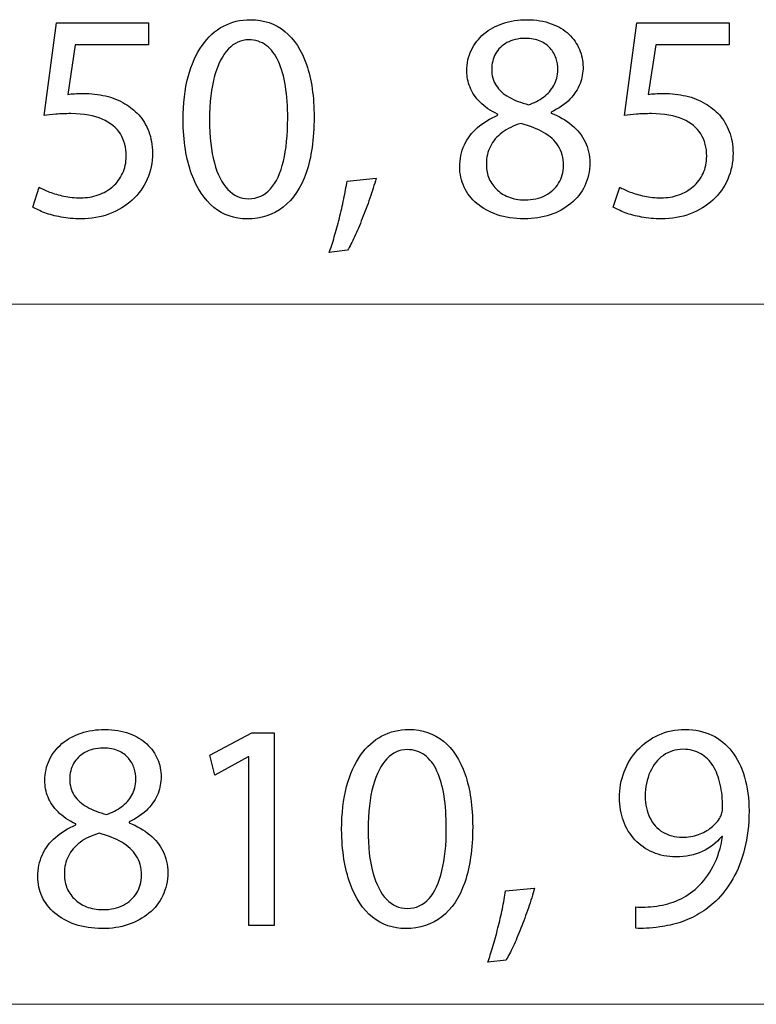
# Model space of a CAD drawing. Units: millimetres. Extents: x -46.1 to 46.1, y -19 to 19.
# Drawn here: x -9 to -3.8, y -18.6 to -11.5 of the extents above; entities that cross this region are included whole.
import ezdxf

# ---------------------------------------------------------------- set-up
doc = ezdxf.new("R2010")
doc.units = ezdxf.units.MM
doc.header["$MEASUREMENT"] = 0
doc.layers.add('Standard layer', color=7, linetype='Continuous')

msp = doc.modelspace()

# ---------------------------------------------------------------- linework, layer by layer
at = {"layer": 'Standard layer', "color": 250}
for points, knots in [([(-8.0919, -11.5616), (-8.0919, -11.5616), (-8.7502, -11.5616), (-8.7502, -11.5616), (-8.7502, -11.5616), (-8.7502, -11.5616), (-8.8391, -12.2221), (-8.8391, -12.2221), (-8.8391, -12.2221), (-8.8137, -12.2185), (-8.7854, -12.2157), (-8.7537, -12.2132), (-8.7537, -12.2132), (-8.7223, -12.2108), (-8.6863, -12.2094), (-8.6464, -12.2094), (-8.6464, -12.2094), (-8.5554, -12.2097), (-8.481, -12.2228), (-8.4231, -12.2482), (-8.4231, -12.2482), (-8.3649, -12.2739), (-8.3219, -12.3092), (-8.294, -12.3543), (-8.294, -12.3543), (-8.2661, -12.3999), (-8.2524, -12.4524), (-8.2527, -12.512), (-8.2527, -12.512), (-8.2524, -12.5583), (-8.2609, -12.5995), (-8.2781, -12.6362), (-8.2781, -12.6362), (-8.2951, -12.6733), (-8.3187, -12.7043), (-8.3487, -12.7304), (-8.3487, -12.7304), (-8.3787, -12.7562), (-8.4133, -12.7759), (-8.4524, -12.7897), (-8.4524, -12.7897), (-8.4916, -12.8034), (-8.5328, -12.8105), (-8.5766, -12.8105), (-8.5766, -12.8105), (-8.6193, -12.8101), (-8.6595, -12.8063), (-8.6972, -12.7982), (-8.6972, -12.7982), (-8.735, -12.7904), (-8.7689, -12.7809), (-8.7988, -12.7692), (-8.7988, -12.7692), (-8.8288, -12.7576), (-8.8535, -12.7459), (-8.8729, -12.7343), (-8.8729, -12.7343), (-8.8729, -12.7343), (-8.9195, -12.8761), (-8.9195, -12.8761), (-8.9195, -12.8761), (-8.8966, -12.8906), (-8.868, -12.904), (-8.8338, -12.917), (-8.8338, -12.917), (-8.7996, -12.9297), (-8.7607, -12.94), (-8.7174, -12.9481), (-8.7174, -12.9481), (-8.6736, -12.9562), (-8.6267, -12.9604), (-8.5766, -12.9608), (-8.5766, -12.9608), (-8.5015, -12.9604), (-8.433, -12.9484), (-8.3706, -12.9252), (-8.3706, -12.9252), (-8.3081, -12.9019), (-8.2541, -12.8691), (-8.2086, -12.8267), (-8.2086, -12.8267), (-8.1628, -12.7844), (-8.1275, -12.7346), (-8.1025, -12.6779), (-8.1025, -12.6779), (-8.0774, -12.6207), (-8.0647, -12.5583), (-8.0644, -12.4909), (-8.0644, -12.4909), (-8.0647, -12.4337), (-8.0739, -12.3822), (-8.0915, -12.3367), (-8.0915, -12.3367), (-8.1092, -12.2912), (-8.1324, -12.252), (-8.1621, -12.2189), (-8.1621, -12.2189), (-8.1917, -12.1857), (-8.2249, -12.1593), (-8.2612, -12.1395), (-8.2612, -12.1395), (-8.3039, -12.1134), (-8.3501, -12.0943), (-8.4006, -12.0827), (-8.4006, -12.0827), (-8.451, -12.0711), (-8.5032, -12.0651), (-8.5575, -12.0654), (-8.5575, -12.0654), (-8.5822, -12.0654), (-8.6034, -12.0658), (-8.6207, -12.0668), (-8.6207, -12.0668), (-8.638, -12.0679), (-8.6542, -12.0697), (-8.6697, -12.0718), (-8.6697, -12.0718), (-8.6697, -12.0718), (-8.6168, -11.7183), (-8.6168, -11.7183), (-8.6168, -11.7183), (-8.6168, -11.7183), (-8.0919, -11.7183), (-8.0919, -11.7183), (-8.0919, -11.7183), (-8.0919, -11.7183), (-8.0919, -11.5616), (-8.0919, -11.5616)], [0, 0, 0, 0, 0.030303, 0.030303, 0.030303, 0.030303, 0.060606, 0.060606, 0.060606, 0.060606, 0.090909, 0.090909, 0.090909, 0.090909, 0.121212, 0.121212, 0.121212, 0.121212, 0.151515, 0.151515, 0.151515, 0.151515, 0.181818, 0.181818, 0.181818, 0.181818, 0.212121, 0.212121, 0.212121, 0.212121, 0.242424, 0.242424, 0.242424, 0.242424, 0.272727, 0.272727, 0.272727, 0.272727, 0.30303, 0.30303, 0.30303, 0.30303, 0.333333, 0.333333, 0.333333, 0.333333, 0.363636, 0.363636, 0.363636, 0.363636, 0.393939, 0.393939, 0.393939, 0.393939, 0.424242, 0.424242, 0.424242, 0.424242, 0.454545, 0.454545, 0.454545, 0.454545, 0.484848, 0.484848, 0.484848, 0.484848, 0.515152, 0.515152, 0.515152, 0.515152, 0.545455, 0.545455, 0.545455, 0.545455, 0.575758, 0.575758, 0.575758, 0.575758, 0.606061, 0.606061, 0.606061, 0.606061, 0.636364, 0.636364, 0.636364, 0.636364, 0.666667, 0.666667, 0.666667, 0.666667, 0.69697, 0.69697, 0.69697, 0.69697, 0.727273, 0.727273, 0.727273, 0.727273, 0.757576, 0.757576, 0.757576, 0.757576, 0.787879, 0.787879, 0.787879, 0.787879, 0.818182, 0.818182, 0.818182, 0.818182, 0.848485, 0.848485, 0.848485, 0.848485, 0.878788, 0.878788, 0.878788, 0.878788, 0.909091, 0.909091, 0.909091, 0.909091, 0.939394, 0.939394, 0.939394, 0.939394, 1, 1, 1, 1]), ([(-7.3658, -11.5384), (-7.436, -11.5384), (-7.5002, -11.5539), (-7.5588, -11.5849), (-7.5588, -11.5849), (-7.6173, -11.616), (-7.6678, -11.6615), (-7.7108, -11.7222), (-7.7108, -11.7222), (-7.7539, -11.7828), (-7.787, -11.8576), (-7.8107, -11.9465), (-7.8107, -11.9465), (-7.834, -12.0354), (-7.8459, -12.1377), (-7.8463, -12.2538), (-7.8463, -12.2538), (-7.8442, -12.4059), (-7.8241, -12.5343), (-7.7856, -12.6394), (-7.7856, -12.6394), (-7.7472, -12.7445), (-7.6939, -12.8243), (-7.6262, -12.8786), (-7.6262, -12.8786), (-7.5584, -12.9329), (-7.4794, -12.9604), (-7.3891, -12.9608), (-7.3891, -12.9608), (-7.2878, -12.9604), (-7.2018, -12.9322), (-7.1305, -12.8765), (-7.1305, -12.8765), (-7.0592, -12.8207), (-7.0049, -12.7389), (-6.9675, -12.6309), (-6.9675, -12.6309), (-6.9298, -12.523), (-6.9111, -12.391), (-6.9107, -12.2348), (-6.9107, -12.2348), (-6.9111, -12.0884), (-6.9291, -11.9631), (-6.9647, -11.8594), (-6.9647, -11.8594), (-7.0003, -11.7557), (-7.0522, -11.6763), (-7.1199, -11.6216), (-7.1199, -11.6216), (-7.1877, -11.5666), (-7.2695, -11.5387), (-7.3658, -11.5384)], [0, 0, 0, 0, 0.071429, 0.071429, 0.071429, 0.071429, 0.142857, 0.142857, 0.142857, 0.142857, 0.214286, 0.214286, 0.214286, 0.214286, 0.285714, 0.285714, 0.285714, 0.285714, 0.357143, 0.357143, 0.357143, 0.357143, 0.428571, 0.428571, 0.428571, 0.428571, 0.5, 0.5, 0.5, 0.5, 0.571429, 0.571429, 0.571429, 0.571429, 0.642857, 0.642857, 0.642857, 0.642857, 0.714286, 0.714286, 0.714286, 0.714286, 0.785714, 0.785714, 0.785714, 0.785714, 0.857143, 0.857143, 0.857143, 0.857143, 1, 1, 1, 1]), ([(-5.5983, -12.2199), (-5.6551, -12.2439), (-5.7038, -12.2739), (-5.7444, -12.3092), (-5.7444, -12.3092), (-5.785, -12.3448), (-5.8163, -12.3861), (-5.8382, -12.433), (-5.8382, -12.433), (-5.8601, -12.4799), (-5.871, -12.5325), (-5.8714, -12.5904), (-5.8714, -12.5904), (-5.871, -12.6412), (-5.8608, -12.6884), (-5.8396, -12.7332), (-5.8396, -12.7332), (-5.8188, -12.7777), (-5.7885, -12.8168), (-5.7486, -12.8511), (-5.7486, -12.8511), (-5.7087, -12.8849), (-5.6604, -12.9117), (-5.6036, -12.9311), (-5.6036, -12.9311), (-5.5465, -12.9506), (-5.4819, -12.9604), (-5.4099, -12.9608), (-5.4099, -12.9608), (-5.344, -12.9604), (-5.2826, -12.9509), (-5.2261, -12.9322), (-5.2261, -12.9322), (-5.1697, -12.9135), (-5.12, -12.8863), (-5.0776, -12.8511), (-5.0776, -12.8511), (-5.0353, -12.8161), (-5.0021, -12.7742), (-4.9785, -12.7251), (-4.9785, -12.7251), (-4.9545, -12.6761), (-4.9425, -12.6214), (-4.9422, -12.5607), (-4.9422, -12.5607), (-4.9425, -12.5057), (-4.9538, -12.4556), (-4.976, -12.4101), (-4.976, -12.4101), (-4.9982, -12.3649), (-5.03, -12.3251), (-5.0713, -12.2908), (-5.0713, -12.2908), (-5.1125, -12.2563), (-5.1619, -12.2277), (-5.2194, -12.2051), (-5.2194, -12.2051), (-5.2194, -12.2051), (-5.2194, -12.1988), (-5.2194, -12.1988), (-5.2194, -12.1988), (-5.1633, -12.1723), (-5.1185, -12.1416), (-5.085, -12.1063), (-5.085, -12.1063), (-5.0515, -12.0714), (-5.0272, -12.034), (-5.0124, -11.9949), (-5.0124, -11.9949), (-4.9979, -11.9554), (-4.9905, -11.9162), (-4.9908, -11.877), (-4.9908, -11.877), (-4.9908, -11.8333), (-4.9993, -11.791), (-5.0162, -11.7507), (-5.0162, -11.7507), (-5.0332, -11.7105), (-5.0582, -11.6745), (-5.0917, -11.6424), (-5.0917, -11.6424), (-5.1256, -11.6107), (-5.1676, -11.5853), (-5.2177, -11.5669), (-5.2177, -11.5669), (-5.2678, -11.5482), (-5.3263, -11.5387), (-5.393, -11.5384), (-5.393, -11.5384), (-5.454, -11.5387), (-5.5108, -11.5475), (-5.5623, -11.5648), (-5.5623, -11.5648), (-5.6142, -11.5825), (-5.6594, -11.6072), (-5.6982, -11.6396), (-5.6982, -11.6396), (-5.7366, -11.6721), (-5.7666, -11.7105), (-5.7881, -11.7553), (-5.7881, -11.7553), (-5.8093, -11.8001), (-5.8202, -11.8499), (-5.8206, -11.9046), (-5.8206, -11.9046), (-5.8206, -11.9444), (-5.8132, -11.9832), (-5.7977, -12.0213), (-5.7977, -12.0213), (-5.7825, -12.0594), (-5.7585, -12.0951), (-5.726, -12.1279), (-5.726, -12.1279), (-5.6936, -12.1607), (-5.652, -12.1892), (-5.6004, -12.2136), (-5.6004, -12.2136), (-5.6004, -12.2136), (-5.5983, -12.2199), (-5.5983, -12.2199)], [0, 0, 0, 0, 0.032258, 0.032258, 0.032258, 0.032258, 0.064516, 0.064516, 0.064516, 0.064516, 0.096774, 0.096774, 0.096774, 0.096774, 0.129032, 0.129032, 0.129032, 0.129032, 0.16129, 0.16129, 0.16129, 0.16129, 0.193548, 0.193548, 0.193548, 0.193548, 0.225806, 0.225806, 0.225806, 0.225806, 0.258065, 0.258065, 0.258065, 0.258065, 0.290323, 0.290323, 0.290323, 0.290323, 0.322581, 0.322581, 0.322581, 0.322581, 0.354839, 0.354839, 0.354839, 0.354839, 0.387097, 0.387097, 0.387097, 0.387097, 0.419355, 0.419355, 0.419355, 0.419355, 0.451613, 0.451613, 0.451613, 0.451613, 0.483871, 0.483871, 0.483871, 0.483871, 0.516129, 0.516129, 0.516129, 0.516129, 0.548387, 0.548387, 0.548387, 0.548387, 0.580645, 0.580645, 0.580645, 0.580645, 0.612903, 0.612903, 0.612903, 0.612903, 0.645161, 0.645161, 0.645161, 0.645161, 0.677419, 0.677419, 0.677419, 0.677419, 0.709677, 0.709677, 0.709677, 0.709677, 0.741935, 0.741935, 0.741935, 0.741935, 0.774194, 0.774194, 0.774194, 0.774194, 0.806452, 0.806452, 0.806452, 0.806452, 0.83871, 0.83871, 0.83871, 0.83871, 0.870968, 0.870968, 0.870968, 0.870968, 0.903226, 0.903226, 0.903226, 0.903226, 0.935484, 0.935484, 0.935484, 0.935484, 1, 1, 1, 1]), ([(-3.9473, -11.5616), (-3.9473, -11.5616), (-4.6056, -11.5616), (-4.6056, -11.5616), (-4.6056, -11.5616), (-4.6056, -11.5616), (-4.6945, -12.2221), (-4.6945, -12.2221), (-4.6945, -12.2221), (-4.6691, -12.2185), (-4.6408, -12.2157), (-4.6091, -12.2132), (-4.6091, -12.2132), (-4.5777, -12.2108), (-4.5417, -12.2094), (-4.5018, -12.2094), (-4.5018, -12.2094), (-4.4108, -12.2097), (-4.3364, -12.2228), (-4.2785, -12.2482), (-4.2785, -12.2482), (-4.2203, -12.2739), (-4.1773, -12.3092), (-4.1494, -12.3543), (-4.1494, -12.3543), (-4.1215, -12.3999), (-4.1078, -12.4524), (-4.1081, -12.512), (-4.1081, -12.512), (-4.1078, -12.5583), (-4.1163, -12.5995), (-4.1335, -12.6362), (-4.1335, -12.6362), (-4.1505, -12.6733), (-4.1741, -12.7043), (-4.2041, -12.7304), (-4.2041, -12.7304), (-4.2341, -12.7562), (-4.2687, -12.7759), (-4.3078, -12.7897), (-4.3078, -12.7897), (-4.347, -12.8034), (-4.3882, -12.8105), (-4.432, -12.8105), (-4.432, -12.8105), (-4.4747, -12.8101), (-4.5149, -12.8063), (-4.5526, -12.7982), (-4.5526, -12.7982), (-4.5904, -12.7904), (-4.6243, -12.7809), (-4.6542, -12.7692), (-4.6542, -12.7692), (-4.6842, -12.7576), (-4.7089, -12.7459), (-4.7283, -12.7343), (-4.7283, -12.7343), (-4.7283, -12.7343), (-4.7749, -12.8761), (-4.7749, -12.8761), (-4.7749, -12.8761), (-4.752, -12.8906), (-4.7234, -12.904), (-4.6892, -12.917), (-4.6892, -12.917), (-4.655, -12.9297), (-4.6161, -12.94), (-4.5728, -12.9481), (-4.5728, -12.9481), (-4.529, -12.9562), (-4.4821, -12.9604), (-4.432, -12.9608), (-4.432, -12.9608), (-4.3569, -12.9604), (-4.2884, -12.9484), (-4.226, -12.9252), (-4.226, -12.9252), (-4.1635, -12.9019), (-4.1095, -12.8691), (-4.064, -12.8267), (-4.064, -12.8267), (-4.0182, -12.7844), (-3.9829, -12.7346), (-3.9579, -12.6779), (-3.9579, -12.6779), (-3.9328, -12.6207), (-3.9201, -12.5583), (-3.9198, -12.4909), (-3.9198, -12.4909), (-3.9201, -12.4337), (-3.9293, -12.3822), (-3.9469, -12.3367), (-3.9469, -12.3367), (-3.9646, -12.2912), (-3.9878, -12.252), (-4.0175, -12.2189), (-4.0175, -12.2189), (-4.0471, -12.1857), (-4.0803, -12.1593), (-4.1166, -12.1395), (-4.1166, -12.1395), (-4.1593, -12.1134), (-4.2055, -12.0943), (-4.256, -12.0827), (-4.256, -12.0827), (-4.3064, -12.0711), (-4.3586, -12.0651), (-4.4129, -12.0654), (-4.4129, -12.0654), (-4.4376, -12.0654), (-4.4588, -12.0658), (-4.4761, -12.0668), (-4.4761, -12.0668), (-4.4934, -12.0679), (-4.5096, -12.0697), (-4.5251, -12.0718), (-4.5251, -12.0718), (-4.5251, -12.0718), (-4.4722, -11.7183), (-4.4722, -11.7183), (-4.4722, -11.7183), (-4.4722, -11.7183), (-3.9473, -11.7183), (-3.9473, -11.7183), (-3.9473, -11.7183), (-3.9473, -11.7183), (-3.9473, -11.5616), (-3.9473, -11.5616)], [0, 0, 0, 0, 0.030303, 0.030303, 0.030303, 0.030303, 0.060606, 0.060606, 0.060606, 0.060606, 0.090909, 0.090909, 0.090909, 0.090909, 0.121212, 0.121212, 0.121212, 0.121212, 0.151515, 0.151515, 0.151515, 0.151515, 0.181818, 0.181818, 0.181818, 0.181818, 0.212121, 0.212121, 0.212121, 0.212121, 0.242424, 0.242424, 0.242424, 0.242424, 0.272727, 0.272727, 0.272727, 0.272727, 0.30303, 0.30303, 0.30303, 0.30303, 0.333333, 0.333333, 0.333333, 0.333333, 0.363636, 0.363636, 0.363636, 0.363636, 0.393939, 0.393939, 0.393939, 0.393939, 0.424242, 0.424242, 0.424242, 0.424242, 0.454545, 0.454545, 0.454545, 0.454545, 0.484848, 0.484848, 0.484848, 0.484848, 0.515152, 0.515152, 0.515152, 0.515152, 0.545455, 0.545455, 0.545455, 0.545455, 0.575758, 0.575758, 0.575758, 0.575758, 0.606061, 0.606061, 0.606061, 0.606061, 0.636364, 0.636364, 0.636364, 0.636364, 0.666667, 0.666667, 0.666667, 0.666667, 0.69697, 0.69697, 0.69697, 0.69697, 0.727273, 0.727273, 0.727273, 0.727273, 0.757576, 0.757576, 0.757576, 0.757576, 0.787879, 0.787879, 0.787879, 0.787879, 0.818182, 0.818182, 0.818182, 0.818182, 0.848485, 0.848485, 0.848485, 0.848485, 0.878788, 0.878788, 0.878788, 0.878788, 0.909091, 0.909091, 0.909091, 0.909091, 0.939394, 0.939394, 0.939394, 0.939394, 1, 1, 1, 1]), ([(-5.4036, -11.6717), (-5.362, -11.6721), (-5.3263, -11.6784), (-5.2967, -11.6911), (-5.2967, -11.6911), (-5.2671, -11.7038), (-5.2431, -11.7211), (-5.2244, -11.7426), (-5.2244, -11.7426), (-5.206, -11.7641), (-5.1923, -11.7881), (-5.1835, -11.8146), (-5.1835, -11.8146), (-5.175, -11.841), (-5.1708, -11.8682), (-5.1708, -11.8961), (-5.1708, -11.8961), (-5.1711, -11.9377), (-5.1803, -11.9748), (-5.1986, -12.0072), (-5.1986, -12.0072), (-5.217, -12.04), (-5.2417, -12.0679), (-5.2734, -12.0908), (-5.2734, -12.0908), (-5.3048, -12.1141), (-5.3404, -12.1324), (-5.3803, -12.1459), (-5.3803, -12.1459), (-5.4336, -12.1317), (-5.4798, -12.1138), (-5.5193, -12.0919), (-5.5193, -12.0919), (-5.5588, -12.0697), (-5.5895, -12.0421), (-5.611, -12.0093), (-5.611, -12.0093), (-5.6325, -11.9765), (-5.6431, -11.9374), (-5.6428, -11.8919), (-5.6428, -11.8919), (-5.6428, -11.8516), (-5.6336, -11.8153), (-5.6153, -11.7821), (-5.6153, -11.7821), (-5.5969, -11.749), (-5.5698, -11.7225), (-5.5341, -11.7024), (-5.5341, -11.7024), (-5.4988, -11.6823), (-5.4551, -11.6721), (-5.4036, -11.6717)], [0, 0, 0, 0, 0.071429, 0.071429, 0.071429, 0.071429, 0.142857, 0.142857, 0.142857, 0.142857, 0.214286, 0.214286, 0.214286, 0.214286, 0.285714, 0.285714, 0.285714, 0.285714, 0.357143, 0.357143, 0.357143, 0.357143, 0.428571, 0.428571, 0.428571, 0.428571, 0.5, 0.5, 0.5, 0.5, 0.571429, 0.571429, 0.571429, 0.571429, 0.642857, 0.642857, 0.642857, 0.642857, 0.714286, 0.714286, 0.714286, 0.714286, 0.785714, 0.785714, 0.785714, 0.785714, 0.857143, 0.857143, 0.857143, 0.857143, 1, 1, 1, 1]), ([(-7.3785, -11.6823), (-7.3298, -11.6826), (-7.2878, -11.6957), (-7.2526, -11.7222), (-7.2526, -11.7222), (-7.2173, -11.7486), (-7.1884, -11.7864), (-7.1658, -11.8358), (-7.1658, -11.8358), (-7.1432, -11.8848), (-7.1263, -11.9441), (-7.1153, -12.0125), (-7.1153, -12.0125), (-7.1044, -12.0813), (-7.0991, -12.1582), (-7.0991, -12.2432), (-7.0991, -12.2432), (-7.0991, -12.3611), (-7.1093, -12.4627), (-7.1298, -12.548), (-7.1298, -12.548), (-7.1499, -12.6338), (-7.1809, -12.6997), (-7.2222, -12.7463), (-7.2222, -12.7463), (-7.2635, -12.7929), (-7.3157, -12.8161), (-7.3785, -12.8168), (-7.3785, -12.8168), (-7.4353, -12.8165), (-7.4843, -12.7946), (-7.5263, -12.7509), (-7.5263, -12.7509), (-7.568, -12.7071), (-7.6001, -12.6436), (-7.623, -12.5604), (-7.623, -12.5604), (-7.6459, -12.4768), (-7.6576, -12.3755), (-7.6579, -12.2559), (-7.6579, -12.2559), (-7.6576, -12.1307), (-7.6452, -12.0259), (-7.6212, -11.9405), (-7.6212, -11.9405), (-7.5972, -11.8555), (-7.5644, -11.7913), (-7.5224, -11.7476), (-7.5224, -11.7476), (-7.4805, -11.7042), (-7.4325, -11.6823), (-7.3785, -11.6823)], [0, 0, 0, 0, 0.071429, 0.071429, 0.071429, 0.071429, 0.142857, 0.142857, 0.142857, 0.142857, 0.214286, 0.214286, 0.214286, 0.214286, 0.285714, 0.285714, 0.285714, 0.285714, 0.357143, 0.357143, 0.357143, 0.357143, 0.428571, 0.428571, 0.428571, 0.428571, 0.5, 0.5, 0.5, 0.5, 0.571429, 0.571429, 0.571429, 0.571429, 0.642857, 0.642857, 0.642857, 0.642857, 0.714286, 0.714286, 0.714286, 0.714286, 0.785714, 0.785714, 0.785714, 0.785714, 0.857143, 0.857143, 0.857143, 0.857143, 1, 1, 1, 1]), ([(-5.4057, -12.8253), (-5.4498, -12.825), (-5.489, -12.8179), (-5.5235, -12.8041), (-5.5235, -12.8041), (-5.5585, -12.79), (-5.5877, -12.771), (-5.6117, -12.7466), (-5.6117, -12.7466), (-5.6354, -12.7227), (-5.6534, -12.6948), (-5.6654, -12.6637), (-5.6654, -12.6637), (-5.677, -12.6327), (-5.6823, -12.5995), (-5.6809, -12.565), (-5.6809, -12.565), (-5.6809, -12.5209), (-5.6714, -12.4803), (-5.6523, -12.4429), (-5.6523, -12.4429), (-5.6336, -12.4055), (-5.6057, -12.3727), (-5.569, -12.3448), (-5.569, -12.3448), (-5.532, -12.317), (-5.4868, -12.2951), (-5.4332, -12.2792), (-5.4332, -12.2792), (-5.3708, -12.2965), (-5.3172, -12.318), (-5.272, -12.3441), (-5.272, -12.3441), (-5.2268, -12.3699), (-5.1919, -12.402), (-5.1676, -12.4401), (-5.1676, -12.4401), (-5.1432, -12.4785), (-5.1309, -12.5251), (-5.1305, -12.5798), (-5.1305, -12.5798), (-5.1309, -12.6274), (-5.1422, -12.6697), (-5.1648, -12.7064), (-5.1648, -12.7064), (-5.1873, -12.7431), (-5.2191, -12.772), (-5.26, -12.7932), (-5.26, -12.7932), (-5.3009, -12.8144), (-5.3496, -12.825), (-5.4057, -12.8253)], [0, 0, 0, 0, 0.071429, 0.071429, 0.071429, 0.071429, 0.142857, 0.142857, 0.142857, 0.142857, 0.214286, 0.214286, 0.214286, 0.214286, 0.285714, 0.285714, 0.285714, 0.285714, 0.357143, 0.357143, 0.357143, 0.357143, 0.428571, 0.428571, 0.428571, 0.428571, 0.5, 0.5, 0.5, 0.5, 0.571429, 0.571429, 0.571429, 0.571429, 0.642857, 0.642857, 0.642857, 0.642857, 0.714286, 0.714286, 0.714286, 0.714286, 0.785714, 0.785714, 0.785714, 0.785714, 0.857143, 0.857143, 0.857143, 0.857143, 1, 1, 1, 1]), ([(-6.6715, -13.1852), (-6.6563, -13.1598), (-6.6401, -13.1273), (-6.6218, -13.0881), (-6.6218, -13.0881), (-6.6038, -13.0486), (-6.5854, -13.0056), (-6.5667, -12.958), (-6.5667, -12.958), (-6.548, -12.9107), (-6.53, -12.8624), (-6.5131, -12.813), (-6.5131, -12.813), (-6.4962, -12.7636), (-6.4813, -12.7163), (-6.4683, -12.6708), (-6.4683, -12.6708), (-6.4683, -12.6708), (-6.6757, -12.692), (-6.6757, -12.692), (-6.6757, -12.692), (-6.6817, -12.7311), (-6.6895, -12.7731), (-6.6987, -12.8186), (-6.6987, -12.8186), (-6.7082, -12.8641), (-6.7188, -12.91), (-6.7304, -12.9562), (-6.7304, -12.9562), (-6.7421, -13.0028), (-6.754, -13.0469), (-6.7664, -13.0888), (-6.7664, -13.0888), (-6.7787, -13.1308), (-6.7911, -13.1679), (-6.8027, -13.2), (-6.8027, -13.2), (-6.8027, -13.2), (-6.6715, -13.1852), (-6.6715, -13.1852)], [0, 0, 0, 0, 0.090909, 0.090909, 0.090909, 0.090909, 0.181818, 0.181818, 0.181818, 0.181818, 0.272727, 0.272727, 0.272727, 0.272727, 0.363636, 0.363636, 0.363636, 0.363636, 0.454545, 0.454545, 0.454545, 0.454545, 0.545455, 0.545455, 0.545455, 0.545455, 0.636364, 0.636364, 0.636364, 0.636364, 0.727273, 0.727273, 0.727273, 0.727273, 0.818182, 0.818182, 0.818182, 0.818182, 1, 1, 1, 1]), ([(-8.6109, -17.2883), (-8.6677, -17.3123), (-8.7164, -17.3423), (-8.757, -17.3776), (-8.757, -17.3776), (-8.7976, -17.4132), (-8.8289, -17.4545), (-8.8508, -17.5014), (-8.8508, -17.5014), (-8.8727, -17.5483), (-8.8836, -17.6009), (-8.884, -17.6588), (-8.884, -17.6588), (-8.8836, -17.7096), (-8.8734, -17.7568), (-8.8522, -17.8016), (-8.8522, -17.8016), (-8.8314, -17.8461), (-8.8011, -17.8852), (-8.7612, -17.9195), (-8.7612, -17.9195), (-8.7213, -17.9533), (-8.673, -17.9801), (-8.6162, -17.9995), (-8.6162, -17.9995), (-8.5591, -18.019), (-8.4945, -18.0288), (-8.4225, -18.0292), (-8.4225, -18.0292), (-8.3566, -18.0288), (-8.2952, -18.0193), (-8.2387, -18.0006), (-8.2387, -18.0006), (-8.1823, -17.9819), (-8.1326, -17.9547), (-8.0902, -17.9195), (-8.0902, -17.9195), (-8.0479, -17.8845), (-8.0147, -17.8426), (-7.9911, -17.7935), (-7.9911, -17.7935), (-7.9671, -17.7445), (-7.9551, -17.6898), (-7.9548, -17.6291), (-7.9548, -17.6291), (-7.9551, -17.5741), (-7.9664, -17.524), (-7.9886, -17.4785), (-7.9886, -17.4785), (-8.0108, -17.4333), (-8.0426, -17.3935), (-8.0839, -17.3592), (-8.0839, -17.3592), (-8.1251, -17.3247), (-8.1745, -17.2961), (-8.232, -17.2735), (-8.232, -17.2735), (-8.232, -17.2735), (-8.232, -17.2672), (-8.232, -17.2672), (-8.232, -17.2672), (-8.1759, -17.2407), (-8.1311, -17.21), (-8.0976, -17.1747), (-8.0976, -17.1747), (-8.0641, -17.1398), (-8.0398, -17.1024), (-8.025, -17.0633), (-8.025, -17.0633), (-8.0105, -17.0238), (-8.0031, -16.9846), (-8.0034, -16.9454), (-8.0034, -16.9454), (-8.0034, -16.9017), (-8.0119, -16.8594), (-8.0288, -16.8191), (-8.0288, -16.8191), (-8.0458, -16.7789), (-8.0708, -16.7429), (-8.1043, -16.7108), (-8.1043, -16.7108), (-8.1382, -16.6791), (-8.1802, -16.6537), (-8.2303, -16.6353), (-8.2303, -16.6353), (-8.2804, -16.6166), (-8.3389, -16.6071), (-8.4056, -16.6068), (-8.4056, -16.6068), (-8.4666, -16.6071), (-8.5234, -16.6159), (-8.5749, -16.6332), (-8.5749, -16.6332), (-8.6268, -16.6509), (-8.672, -16.6756), (-8.7108, -16.708), (-8.7108, -16.708), (-8.7492, -16.7405), (-8.7792, -16.7789), (-8.8007, -16.8237), (-8.8007, -16.8237), (-8.8219, -16.8685), (-8.8328, -16.9183), (-8.8332, -16.973), (-8.8332, -16.973), (-8.8332, -17.0128), (-8.8258, -17.0516), (-8.8103, -17.0897), (-8.8103, -17.0897), (-8.7951, -17.1278), (-8.7711, -17.1635), (-8.7386, -17.1963), (-8.7386, -17.1963), (-8.7062, -17.2291), (-8.6646, -17.2576), (-8.613, -17.282), (-8.613, -17.282), (-8.613, -17.282), (-8.6109, -17.2883), (-8.6109, -17.2883)], [0, 0, 0, 0, 0.032258, 0.032258, 0.032258, 0.032258, 0.064516, 0.064516, 0.064516, 0.064516, 0.096774, 0.096774, 0.096774, 0.096774, 0.129032, 0.129032, 0.129032, 0.129032, 0.16129, 0.16129, 0.16129, 0.16129, 0.193548, 0.193548, 0.193548, 0.193548, 0.225806, 0.225806, 0.225806, 0.225806, 0.258065, 0.258065, 0.258065, 0.258065, 0.290323, 0.290323, 0.290323, 0.290323, 0.322581, 0.322581, 0.322581, 0.322581, 0.354839, 0.354839, 0.354839, 0.354839, 0.387097, 0.387097, 0.387097, 0.387097, 0.419355, 0.419355, 0.419355, 0.419355, 0.451613, 0.451613, 0.451613, 0.451613, 0.483871, 0.483871, 0.483871, 0.483871, 0.516129, 0.516129, 0.516129, 0.516129, 0.548387, 0.548387, 0.548387, 0.548387, 0.580645, 0.580645, 0.580645, 0.580645, 0.612903, 0.612903, 0.612903, 0.612903, 0.645161, 0.645161, 0.645161, 0.645161, 0.677419, 0.677419, 0.677419, 0.677419, 0.709677, 0.709677, 0.709677, 0.709677, 0.741935, 0.741935, 0.741935, 0.741935, 0.774194, 0.774194, 0.774194, 0.774194, 0.806452, 0.806452, 0.806452, 0.806452, 0.83871, 0.83871, 0.83871, 0.83871, 0.870968, 0.870968, 0.870968, 0.870968, 0.903226, 0.903226, 0.903226, 0.903226, 0.935484, 0.935484, 0.935484, 0.935484, 1, 1, 1, 1]), ([(-7.3769, -18.0059), (-7.3769, -18.0059), (-7.1969, -18.0059), (-7.1969, -18.0059), (-7.1969, -18.0059), (-7.1969, -18.0059), (-7.1969, -16.63), (-7.1969, -16.63), (-7.1969, -16.63), (-7.1969, -16.63), (-7.3557, -16.63), (-7.3557, -16.63), (-7.3557, -16.63), (-7.3557, -16.63), (-7.6563, -16.7909), (-7.6563, -16.7909), (-7.6563, -16.7909), (-7.6563, -16.7909), (-7.6203, -16.9327), (-7.6203, -16.9327), (-7.6203, -16.9327), (-7.6203, -16.9327), (-7.3811, -16.8036), (-7.3811, -16.8036), (-7.3811, -16.8036), (-7.3811, -16.8036), (-7.3769, -16.8036), (-7.3769, -16.8036), (-7.3769, -16.8036), (-7.3769, -16.8036), (-7.3769, -18.0059), (-7.3769, -18.0059)], [0, 0, 0, 0, 0.111111, 0.111111, 0.111111, 0.111111, 0.222222, 0.222222, 0.222222, 0.222222, 0.333333, 0.333333, 0.333333, 0.333333, 0.444444, 0.444444, 0.444444, 0.444444, 0.555556, 0.555556, 0.555556, 0.555556, 0.666667, 0.666667, 0.666667, 0.666667, 0.777778, 0.777778, 0.777778, 0.777778, 1, 1, 1, 1]), ([(-6.2338, -16.6068), (-6.304, -16.6068), (-6.3682, -16.6223), (-6.4268, -16.6533), (-6.4268, -16.6533), (-6.4853, -16.6844), (-6.5358, -16.7299), (-6.5788, -16.7906), (-6.5788, -16.7906), (-6.6219, -16.8512), (-6.655, -16.926), (-6.6787, -17.0149), (-6.6787, -17.0149), (-6.702, -17.1038), (-6.7139, -17.2061), (-6.7143, -17.3222), (-6.7143, -17.3222), (-6.7122, -17.4743), (-6.6921, -17.6027), (-6.6536, -17.7078), (-6.6536, -17.7078), (-6.6152, -17.8129), (-6.5619, -17.8927), (-6.4942, -17.947), (-6.4942, -17.947), (-6.4264, -18.0013), (-6.3474, -18.0288), (-6.2571, -18.0292), (-6.2571, -18.0292), (-6.1558, -18.0288), (-6.0698, -18.0006), (-5.9985, -17.9449), (-5.9985, -17.9449), (-5.9272, -17.8891), (-5.8729, -17.8073), (-5.8355, -17.6993), (-5.8355, -17.6993), (-5.7978, -17.5914), (-5.7791, -17.4594), (-5.7787, -17.3032), (-5.7787, -17.3032), (-5.7791, -17.1568), (-5.7971, -17.0315), (-5.8327, -16.9278), (-5.8327, -16.9278), (-5.8683, -16.8241), (-5.9202, -16.7447), (-5.9879, -16.69), (-5.9879, -16.69), (-6.0557, -16.635), (-6.1375, -16.6071), (-6.2338, -16.6068)], [0, 0, 0, 0, 0.071429, 0.071429, 0.071429, 0.071429, 0.142857, 0.142857, 0.142857, 0.142857, 0.214286, 0.214286, 0.214286, 0.214286, 0.285714, 0.285714, 0.285714, 0.285714, 0.357143, 0.357143, 0.357143, 0.357143, 0.428571, 0.428571, 0.428571, 0.428571, 0.5, 0.5, 0.5, 0.5, 0.571429, 0.571429, 0.571429, 0.571429, 0.642857, 0.642857, 0.642857, 0.642857, 0.714286, 0.714286, 0.714286, 0.714286, 0.785714, 0.785714, 0.785714, 0.785714, 0.857143, 0.857143, 0.857143, 0.857143, 1, 1, 1, 1]), ([(-4.6145, -18.0271), (-4.5923, -18.0281), (-4.5665, -18.0281), (-4.5376, -18.0264), (-4.5376, -18.0264), (-4.5087, -18.025), (-4.4769, -18.0218), (-4.443, -18.0165), (-4.443, -18.0165), (-4.3933, -18.0108), (-4.3446, -17.9999), (-4.297, -17.9844), (-4.297, -17.9844), (-4.2494, -17.9685), (-4.2039, -17.9477), (-4.1608, -17.9223), (-4.1608, -17.9223), (-4.1178, -17.8969), (-4.0786, -17.8669), (-4.043, -17.8323), (-4.043, -17.8323), (-3.9975, -17.7886), (-3.9569, -17.736), (-3.9213, -17.6739), (-3.9213, -17.6739), (-3.8856, -17.6122), (-3.8578, -17.5409), (-3.8373, -17.4601), (-3.8373, -17.4601), (-3.8169, -17.3794), (-3.8063, -17.289), (-3.8059, -17.1889), (-3.8059, -17.1889), (-3.8059, -17.0996), (-3.8165, -17.0195), (-3.8373, -16.9479), (-3.8373, -16.9479), (-3.8581, -16.8763), (-3.8885, -16.8153), (-3.928, -16.7645), (-3.928, -16.7645), (-3.9675, -16.7137), (-4.0151, -16.6748), (-4.0712, -16.6477), (-4.0712, -16.6477), (-4.1273, -16.6205), (-4.1905, -16.6071), (-4.261, -16.6068), (-4.261, -16.6068), (-4.3316, -16.6071), (-4.3958, -16.6205), (-4.4533, -16.6466), (-4.4533, -16.6466), (-4.5108, -16.6724), (-4.5602, -16.7084), (-4.6014, -16.7535), (-4.6014, -16.7535), (-4.6431, -16.799), (-4.6748, -16.8509), (-4.697, -16.9094), (-4.697, -16.9094), (-4.7193, -16.968), (-4.7306, -17.0301), (-4.7309, -17.0957), (-4.7309, -17.0957), (-4.7306, -17.1546), (-4.721, -17.2097), (-4.7023, -17.2605), (-4.7023, -17.2605), (-4.6833, -17.3116), (-4.6561, -17.3561), (-4.6208, -17.3945), (-4.6208, -17.3945), (-4.5856, -17.4326), (-4.5429, -17.4626), (-4.4935, -17.4841), (-4.4935, -17.4841), (-4.4437, -17.5057), (-4.3884, -17.5166), (-4.3266, -17.5169), (-4.3266, -17.5169), (-4.2568, -17.5166), (-4.1943, -17.5039), (-4.1397, -17.4788), (-4.1397, -17.4788), (-4.0853, -17.4538), (-4.0388, -17.4178), (-4.0007, -17.3709), (-4.0007, -17.3709), (-4.0007, -17.3709), (-3.9943, -17.3709), (-3.9943, -17.3709), (-3.9943, -17.3709), (-4.0074, -17.4513), (-4.0296, -17.5219), (-4.0606, -17.5822), (-4.0606, -17.5822), (-4.092, -17.6429), (-4.1305, -17.6937), (-4.1763, -17.735), (-4.1763, -17.735), (-4.2159, -17.7731), (-4.2599, -17.8027), (-4.309, -17.8246), (-4.309, -17.8246), (-4.358, -17.8464), (-4.4099, -17.8609), (-4.4642, -17.8683), (-4.4642, -17.8683), (-4.4956, -17.8715), (-4.5238, -17.874), (-4.5482, -17.8754), (-4.5482, -17.8754), (-4.5725, -17.8768), (-4.5947, -17.8768), (-4.6145, -17.8747), (-4.6145, -17.8747), (-4.6145, -17.8747), (-4.6145, -18.0271), (-4.6145, -18.0271)], [0, 0, 0, 0, 0.032258, 0.032258, 0.032258, 0.032258, 0.064516, 0.064516, 0.064516, 0.064516, 0.096774, 0.096774, 0.096774, 0.096774, 0.129032, 0.129032, 0.129032, 0.129032, 0.16129, 0.16129, 0.16129, 0.16129, 0.193548, 0.193548, 0.193548, 0.193548, 0.225806, 0.225806, 0.225806, 0.225806, 0.258065, 0.258065, 0.258065, 0.258065, 0.290323, 0.290323, 0.290323, 0.290323, 0.322581, 0.322581, 0.322581, 0.322581, 0.354839, 0.354839, 0.354839, 0.354839, 0.387097, 0.387097, 0.387097, 0.387097, 0.419355, 0.419355, 0.419355, 0.419355, 0.451613, 0.451613, 0.451613, 0.451613, 0.483871, 0.483871, 0.483871, 0.483871, 0.516129, 0.516129, 0.516129, 0.516129, 0.548387, 0.548387, 0.548387, 0.548387, 0.580645, 0.580645, 0.580645, 0.580645, 0.612903, 0.612903, 0.612903, 0.612903, 0.645161, 0.645161, 0.645161, 0.645161, 0.677419, 0.677419, 0.677419, 0.677419, 0.709677, 0.709677, 0.709677, 0.709677, 0.741935, 0.741935, 0.741935, 0.741935, 0.774194, 0.774194, 0.774194, 0.774194, 0.806452, 0.806452, 0.806452, 0.806452, 0.83871, 0.83871, 0.83871, 0.83871, 0.870968, 0.870968, 0.870968, 0.870968, 0.903226, 0.903226, 0.903226, 0.903226, 0.935484, 0.935484, 0.935484, 0.935484, 1, 1, 1, 1]), ([(-8.4162, -16.7401), (-8.3746, -16.7405), (-8.3389, -16.7468), (-8.3093, -16.7595), (-8.3093, -16.7595), (-8.2797, -16.7722), (-8.2557, -16.7895), (-8.237, -16.811), (-8.237, -16.811), (-8.2186, -16.8325), (-8.2049, -16.8565), (-8.1961, -16.883), (-8.1961, -16.883), (-8.1876, -16.9094), (-8.1834, -16.9366), (-8.1834, -16.9645), (-8.1834, -16.9645), (-8.1837, -17.0061), (-8.1929, -17.0432), (-8.2112, -17.0756), (-8.2112, -17.0756), (-8.2296, -17.1084), (-8.2543, -17.1363), (-8.286, -17.1592), (-8.286, -17.1592), (-8.3174, -17.1825), (-8.353, -17.2008), (-8.3929, -17.2143), (-8.3929, -17.2143), (-8.4462, -17.2001), (-8.4924, -17.1822), (-8.5319, -17.1603), (-8.5319, -17.1603), (-8.5714, -17.1381), (-8.6021, -17.1105), (-8.6236, -17.0777), (-8.6236, -17.0777), (-8.6451, -17.0449), (-8.6557, -17.0058), (-8.6554, -16.9603), (-8.6554, -16.9603), (-8.6554, -16.92), (-8.6462, -16.8837), (-8.6279, -16.8505), (-8.6279, -16.8505), (-8.6095, -16.8174), (-8.5824, -16.7909), (-8.5467, -16.7708), (-8.5467, -16.7708), (-8.5114, -16.7507), (-8.4677, -16.7405), (-8.4162, -16.7401)], [0, 0, 0, 0, 0.071429, 0.071429, 0.071429, 0.071429, 0.142857, 0.142857, 0.142857, 0.142857, 0.214286, 0.214286, 0.214286, 0.214286, 0.285714, 0.285714, 0.285714, 0.285714, 0.357143, 0.357143, 0.357143, 0.357143, 0.428571, 0.428571, 0.428571, 0.428571, 0.5, 0.5, 0.5, 0.5, 0.571429, 0.571429, 0.571429, 0.571429, 0.642857, 0.642857, 0.642857, 0.642857, 0.714286, 0.714286, 0.714286, 0.714286, 0.785714, 0.785714, 0.785714, 0.785714, 0.857143, 0.857143, 0.857143, 0.857143, 1, 1, 1, 1]), ([(-6.2465, -16.7507), (-6.1978, -16.751), (-6.1558, -16.7641), (-6.1206, -16.7906), (-6.1206, -16.7906), (-6.0853, -16.817), (-6.0564, -16.8548), (-6.0338, -16.9042), (-6.0338, -16.9042), (-6.0112, -16.9532), (-5.9943, -17.0125), (-5.9833, -17.0809), (-5.9833, -17.0809), (-5.9724, -17.1497), (-5.9671, -17.2266), (-5.9671, -17.3116), (-5.9671, -17.3116), (-5.9671, -17.4295), (-5.9773, -17.5311), (-5.9978, -17.6164), (-5.9978, -17.6164), (-6.0179, -17.7022), (-6.0489, -17.7681), (-6.0902, -17.8147), (-6.0902, -17.8147), (-6.1315, -17.8613), (-6.1837, -17.8845), (-6.2465, -17.8852), (-6.2465, -17.8852), (-6.3033, -17.8849), (-6.3523, -17.863), (-6.3943, -17.8193), (-6.3943, -17.8193), (-6.436, -17.7755), (-6.4681, -17.712), (-6.491, -17.6288), (-6.491, -17.6288), (-6.5139, -17.5452), (-6.5256, -17.4439), (-6.5259, -17.3243), (-6.5259, -17.3243), (-6.5256, -17.1991), (-6.5132, -17.0943), (-6.4892, -17.0089), (-6.4892, -17.0089), (-6.4652, -16.9239), (-6.4324, -16.8597), (-6.3904, -16.816), (-6.3904, -16.816), (-6.3485, -16.7726), (-6.3005, -16.7507), (-6.2465, -16.7507)], [0, 0, 0, 0, 0.071429, 0.071429, 0.071429, 0.071429, 0.142857, 0.142857, 0.142857, 0.142857, 0.214286, 0.214286, 0.214286, 0.214286, 0.285714, 0.285714, 0.285714, 0.285714, 0.357143, 0.357143, 0.357143, 0.357143, 0.428571, 0.428571, 0.428571, 0.428571, 0.5, 0.5, 0.5, 0.5, 0.571429, 0.571429, 0.571429, 0.571429, 0.642857, 0.642857, 0.642857, 0.642857, 0.714286, 0.714286, 0.714286, 0.714286, 0.785714, 0.785714, 0.785714, 0.785714, 0.857143, 0.857143, 0.857143, 0.857143, 1, 1, 1, 1]), ([(-4.2779, -16.7486), (-4.2289, -16.7489), (-4.1862, -16.7595), (-4.1506, -16.7803), (-4.1506, -16.7803), (-4.115, -16.8011), (-4.0853, -16.8304), (-4.0624, -16.8678), (-4.0624, -16.8678), (-4.0391, -16.9052), (-4.0222, -16.9493), (-4.0109, -16.9994), (-4.0109, -16.9994), (-3.9996, -17.0499), (-3.9943, -17.1045), (-3.9943, -17.1635), (-3.9943, -17.1635), (-3.9943, -17.179), (-3.9957, -17.1924), (-3.9989, -17.203), (-3.9989, -17.203), (-4.0017, -17.2139), (-4.0059, -17.2241), (-4.0112, -17.2333), (-4.0112, -17.2333), (-4.0275, -17.2612), (-4.049, -17.2859), (-4.0754, -17.3074), (-4.0754, -17.3074), (-4.1015, -17.3289), (-4.1322, -17.3458), (-4.1672, -17.3582), (-4.1672, -17.3582), (-4.2021, -17.3705), (-4.2405, -17.3769), (-4.2822, -17.3772), (-4.2822, -17.3772), (-4.3362, -17.3769), (-4.3827, -17.3642), (-4.4222, -17.3395), (-4.4222, -17.3395), (-4.4617, -17.3148), (-4.4924, -17.2809), (-4.514, -17.2372), (-4.514, -17.2372), (-4.5355, -17.1934), (-4.5464, -17.1426), (-4.5468, -17.0851), (-4.5468, -17.0851), (-4.5464, -17.0188), (-4.5348, -16.9606), (-4.5118, -16.9105), (-4.5118, -16.9105), (-4.4889, -16.8601), (-4.4575, -16.8205), (-4.4173, -16.792), (-4.4173, -16.792), (-4.3771, -16.7634), (-4.3305, -16.7489), (-4.2779, -16.7486)], [0, 0, 0, 0, 0.0625, 0.0625, 0.0625, 0.0625, 0.125, 0.125, 0.125, 0.125, 0.1875, 0.1875, 0.1875, 0.1875, 0.25, 0.25, 0.25, 0.25, 0.3125, 0.3125, 0.3125, 0.3125, 0.375, 0.375, 0.375, 0.375, 0.4375, 0.4375, 0.4375, 0.4375, 0.5, 0.5, 0.5, 0.5, 0.5625, 0.5625, 0.5625, 0.5625, 0.625, 0.625, 0.625, 0.625, 0.6875, 0.6875, 0.6875, 0.6875, 0.75, 0.75, 0.75, 0.75, 0.8125, 0.8125, 0.8125, 0.8125, 0.875, 0.875, 0.875, 0.875, 1, 1, 1, 1]), ([(-8.4183, -17.8937), (-8.4624, -17.8934), (-8.5016, -17.8863), (-8.5361, -17.8725), (-8.5361, -17.8725), (-8.5711, -17.8584), (-8.6003, -17.8394), (-8.6243, -17.815), (-8.6243, -17.815), (-8.648, -17.7911), (-8.666, -17.7632), (-8.678, -17.7321), (-8.678, -17.7321), (-8.6896, -17.7011), (-8.6949, -17.6679), (-8.6935, -17.6334), (-8.6935, -17.6334), (-8.6935, -17.5893), (-8.684, -17.5487), (-8.6649, -17.5113), (-8.6649, -17.5113), (-8.6462, -17.4739), (-8.6183, -17.4411), (-8.5816, -17.4132), (-8.5816, -17.4132), (-8.5446, -17.3854), (-8.4994, -17.3635), (-8.4458, -17.3476), (-8.4458, -17.3476), (-8.3834, -17.3649), (-8.3298, -17.3864), (-8.2846, -17.4125), (-8.2846, -17.4125), (-8.2394, -17.4383), (-8.2045, -17.4704), (-8.1802, -17.5085), (-8.1802, -17.5085), (-8.1558, -17.5469), (-8.1435, -17.5935), (-8.1431, -17.6482), (-8.1431, -17.6482), (-8.1435, -17.6958), (-8.1548, -17.7381), (-8.1774, -17.7748), (-8.1774, -17.7748), (-8.1999, -17.8115), (-8.2317, -17.8404), (-8.2726, -17.8616), (-8.2726, -17.8616), (-8.3135, -17.8828), (-8.3622, -17.8934), (-8.4183, -17.8937)], [0, 0, 0, 0, 0.071429, 0.071429, 0.071429, 0.071429, 0.142857, 0.142857, 0.142857, 0.142857, 0.214286, 0.214286, 0.214286, 0.214286, 0.285714, 0.285714, 0.285714, 0.285714, 0.357143, 0.357143, 0.357143, 0.357143, 0.428571, 0.428571, 0.428571, 0.428571, 0.5, 0.5, 0.5, 0.5, 0.571429, 0.571429, 0.571429, 0.571429, 0.642857, 0.642857, 0.642857, 0.642857, 0.714286, 0.714286, 0.714286, 0.714286, 0.785714, 0.785714, 0.785714, 0.785714, 0.857143, 0.857143, 0.857143, 0.857143, 1, 1, 1, 1]), ([(-5.5395, -18.2536), (-5.5243, -18.2282), (-5.5081, -18.1957), (-5.4898, -18.1565), (-5.4898, -18.1565), (-5.4718, -18.117), (-5.4534, -18.074), (-5.4347, -18.0264), (-5.4347, -18.0264), (-5.416, -17.9791), (-5.398, -17.9308), (-5.3811, -17.8814), (-5.3811, -17.8814), (-5.3642, -17.832), (-5.3493, -17.7847), (-5.3363, -17.7392), (-5.3363, -17.7392), (-5.3363, -17.7392), (-5.5437, -17.7604), (-5.5437, -17.7604), (-5.5437, -17.7604), (-5.5497, -17.7995), (-5.5575, -17.8415), (-5.5667, -17.887), (-5.5667, -17.887), (-5.5762, -17.9325), (-5.5868, -17.9784), (-5.5984, -18.0246), (-5.5984, -18.0246), (-5.6101, -18.0712), (-5.622, -18.1153), (-5.6344, -18.1572), (-5.6344, -18.1572), (-5.6467, -18.1992), (-5.6591, -18.2363), (-5.6707, -18.2684), (-5.6707, -18.2684), (-5.6707, -18.2684), (-5.5395, -18.2536), (-5.5395, -18.2536)], [0, 0, 0, 0, 0.090909, 0.090909, 0.090909, 0.090909, 0.181818, 0.181818, 0.181818, 0.181818, 0.272727, 0.272727, 0.272727, 0.272727, 0.363636, 0.363636, 0.363636, 0.363636, 0.454545, 0.454545, 0.454545, 0.454545, 0.545455, 0.545455, 0.545455, 0.545455, 0.636364, 0.636364, 0.636364, 0.636364, 0.727273, 0.727273, 0.727273, 0.727273, 0.818182, 0.818182, 0.818182, 0.818182, 1, 1, 1, 1])]:
    msp.add_open_spline(points, degree=3, knots=knots, dxfattribs=at)
at = {"layer": 'Standard layer', "color": 250, "lineweight": 5}
for points in [[(25.5103, -13.5697), (25.5103, -13.5697), (-38.3106, -13.5697), (-38.3106, -13.5697)], [(27.7343, -18.5697), (27.7343, -18.5697), (-40.4474, -18.5697), (-40.4474, -18.5697)]]:
    msp.add_open_spline(points, degree=3, dxfattribs=at)

doc.saveas('drawing.dxf')
